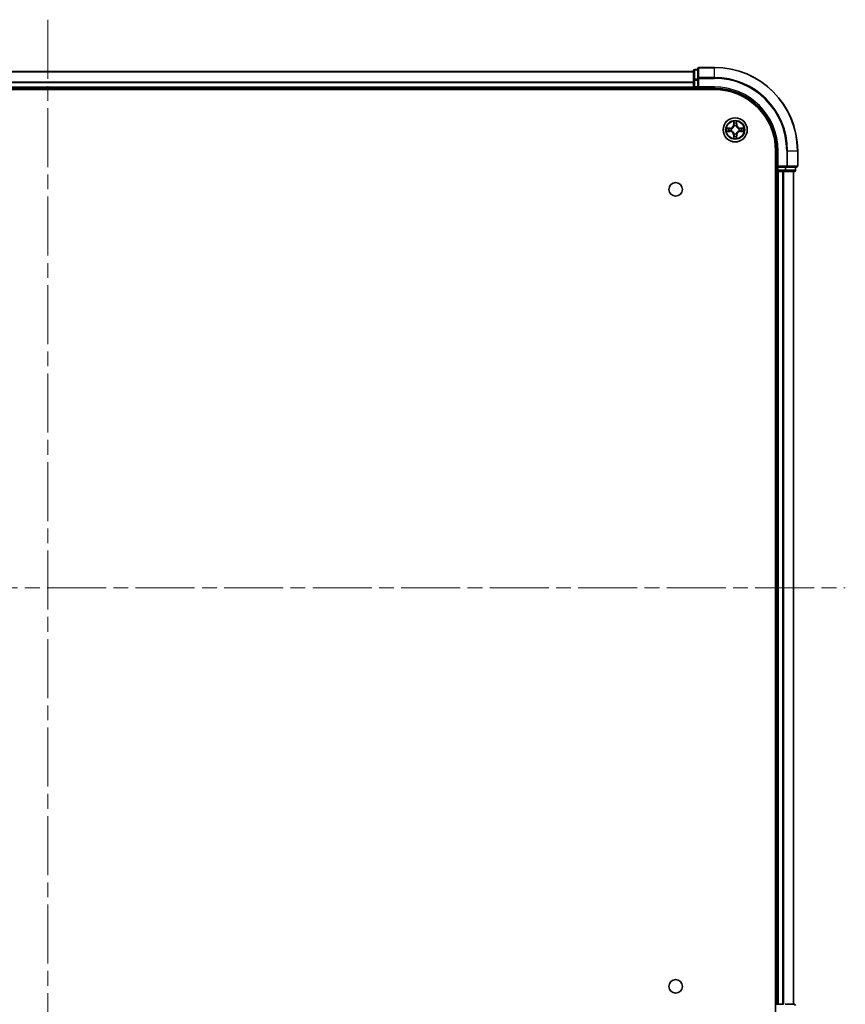
# Model space of a CAD drawing. Units: millimetres. Extents: x 36 to 8307, y 20 to 1425.
# Drawn here: x 1764 to 1963, y 160 to 396 of the extents above; entities that cross this region are included whole.
import ezdxf

# ---------------------------------------------------------------- set-up
doc = ezdxf.new("R2010")
doc.units = ezdxf.units.MM
doc.header["$LTSCALE"] = 2.5
doc.linetypes.add('CHAIN', pattern=[0.3543, 0.2362, -0.0295, 0.0591, -0.0295])
doc.layers.add('Centerline (ISO)', color=7, linetype='Continuous', lineweight=18, true_color=0x80ffff)
doc.layers.add('Visible (ISO)', color=7, linetype='Continuous', lineweight=35)
doc.layers.add('Visible Narrow (ISO)', color=7, linetype='Continuous', lineweight=25)

msp = doc.modelspace()

# ---------------------------------------------------------------- linework, layer by layer
at = {"layer": 'Centerline (ISO)', "linetype": 'CHAIN', "ltscale": 23.990969}
for p, q in [((1771.075, 396.1287), (1771.075, 123.2214)), ((1579.6445, 259.675), (1962.5055, 259.675))]:
    msp.add_line(p, q, dxfattribs=at)
at = {"layer": 'Visible (ISO)'}
for p, q in [((1616.075, 383.675), (1926.075, 383.675)), ((1926.075, 383.875), (1926.075, 381.6337)), ((1927.075, 384.175), (1926.375, 384.175)), ((1927.075, 384.375), (1927.075, 382.0345)), ((1931.075, 384.675), (1927.375, 384.675)), ((1926.075, 381.6337), (1926.075, 379.975)), ((1927.075, 382.0345), (1927.075, 381.6337)), ((1927.075, 379.975), (1927.075, 381.6337)), ((1611.075, 379.375), (1931.075, 379.375)), ((1616.075, 379.675), (1926.075, 379.675)), ((1926.075, 379.675), (1926.075, 379.975)), ((1926.075, 379.675), (1926.075, 379.375)), ((1926.375, 379.675), (1927.075, 379.675)), ((1927.075, 379.675), (1927.375, 379.975)), ((1927.075, 379.975), (1927.075, 379.675)), ((1927.075, 379.675), (1931.075, 379.675)), ((1945.775, 364.675), (1945.775, 154.675)), ((1946.075, 364.675), (1946.075, 360.675)), ((1951.075, 360.975), (1951.075, 364.675)), ((1945.775, 359.675), (1946.075, 359.675)), ((1946.375, 360.975), (1946.075, 360.675)), ((1946.075, 360.675), (1946.075, 359.975)), ((1946.075, 360.675), (1946.375, 360.675)), ((1946.075, 359.675), (1946.075, 159.675)), ((1946.375, 359.675), (1946.075, 359.675)), ((1948.0336, 360.675), (1946.375, 360.675)), ((1946.375, 359.675), (1947.4345, 359.675)), ((1947.6581, 359.675), (1947.4345, 359.675)), ((1947.6581, 359.675), (1948.0336, 359.675)), ((1948.0336, 360.675), (1948.4345, 360.675)), ((1948.0336, 359.675), (1950.275, 359.675)), ((1948.4345, 360.675), (1950.775, 360.675)), ((1950.075, 359.675), (1950.075, 159.675)), ((1950.575, 359.975), (1950.575, 360.675)), ((1946.075, 159.675), (1945.775, 159.675)), ((1946.075, 159.675), (1946.375, 159.675)), ((1947.4345, 159.675), (1946.375, 159.675)), ((1947.4345, 159.675), (1947.6581, 159.675)), ((1950.275, 159.675), (1948.0336, 159.675))]:
    msp.add_line(p, q, dxfattribs=at)
for centre, radius in [((1936.075, 369.675), 2.9), ((1921.775, 355.375), 1.621), ((1921.775, 163.975), 1.621)]:
    msp.add_circle(centre, radius, dxfattribs=at)
for centre, radius, start, end in [((1926.375, 383.875), 0.3, 90, 180), ((1927.375, 384.375), 0.3, 90, 180), ((1931.075, 364.675), 20, 0, 90), ((1926.375, 379.975), 0.3, 180, 270), ((1931.075, 364.675), 15, 0, 90), ((1931.075, 364.675), 14.7, 0, 90), ((1936.075, 369.675), 1.2295, 169.186733, 169.187283), ((1936.075, 369.675), 1.2295, 190.812717, 190.813267), ((1936.075, 369.675), 1.2295, 167.061604, 167.063405), ((1936.075, 369.675), 1.2295, 192.936595, 192.938396), ((1936.075, 369.675), 1.2295, 102.936595, 102.938396), ((1936.075, 369.675), 1.2295, 100.812717, 100.813267), ((1936.075, 369.675), 1.2295, 79.186733, 79.187283), ((1936.075, 369.675), 1.2295, 77.061604, 77.063405), ((1936.075, 369.675), 1.2295, 12.936595, 12.938396), ((1936.075, 369.675), 1.2295, 347.061604, 347.063405), ((1936.075, 369.675), 1.2295, 10.812717, 10.813267), ((1936.075, 369.675), 1.2295, 349.186733, 349.187283), ((1936.075, 369.675), 1.2295, 257.061604, 257.063405), ((1936.075, 369.675), 1.2295, 259.186733, 259.187283), ((1936.075, 369.675), 1.2295, 280.812717, 280.813267), ((1936.075, 369.675), 1.2295, 282.936595, 282.938396), ((1946.375, 359.975), 0.3, 180, 270), ((1950.275, 359.975), 0.3, 270, 0), ((1950.775, 360.975), 0.3, 270, 0), ((1950.275, 159.375), 0.3, 0, 90)]:
    msp.add_arc(centre, radius, start, end, dxfattribs=at)
for points, knots in [([(1935.7745, 371.4337), (1935.7724, 371.5151), (1935.7264, 371.6063), (1935.6854, 371.6959), (1935.685, 371.6968), (1935.6846, 371.6978)], [0, 0, 0, 0, 0.0320559737, 0.0320559737, 0.0323943032, 0.0323943032, 0.0323943032, 0.0323943032]), ([(1935.6846, 371.6978), (1935.6848, 371.6967), (1935.685, 371.6957), (1935.6872, 371.6853), (1935.6892, 371.6759), (1935.6911, 371.6664)], [-0.03239430317, -0.03239430317, -0.03239430317, -0.03239430317, -0.03205597372, -0.03205597372, -0.02897275834, -0.02897275834, -0.02897275834, -0.02897275834]), ([(1936.4655, 371.6978), (1936.465, 371.6968), (1936.4646, 371.6959), (1936.4639, 371.6943), (1936.4635, 371.6936), (1936.4632, 371.6929)], [-0.000338329447, -0.000338329447, -0.000338329447, -0.000338329447, 0, 0, 0.000241517914, 0.000241517914, 0.000241517914, 0.000241517914]), ([(1936.4644, 371.6926), (1936.4645, 371.6933), (1936.4647, 371.694), (1936.465, 371.6957), (1936.4652, 371.6967), (1936.4655, 371.6978)], [-0.000230599076, -0.000230599076, -0.000230599076, -0.000230599076, 0, 0, 0.000338329447, 0.000338329447, 0.000338329447, 0.000338329447]), ([(1934.0575, 370.0644), (1934.0568, 370.0645), (1934.0561, 370.0647), (1934.0543, 370.065), (1934.0533, 370.0653), (1934.0523, 370.0655)], [-0.000230599076, -0.000230599076, -0.000230599076, -0.000230599076, 0, 0, 0.000338329447, 0.000338329447, 0.000338329447, 0.000338329447]), ([(1934.0523, 370.0655), (1934.0532, 370.065), (1934.0542, 370.0646), (1934.0558, 370.0639), (1934.0564, 370.0636), (1934.0571, 370.0633)], [-0.000338329447, -0.000338329447, -0.000338329447, -0.000338329447, 0, 0, 0.000241517914, 0.000241517914, 0.000241517914, 0.000241517914]), ([(1934.3163, 369.3745), (1934.2349, 369.3725), (1934.1437, 369.3265), (1934.0542, 369.2854), (1934.0532, 369.285), (1934.0523, 369.2846)], [0, 0, 0, 0, 0.0320559737, 0.0320559737, 0.0323943032, 0.0323943032, 0.0323943032, 0.0323943032]), ([(1934.0523, 369.2846), (1934.0533, 369.2848), (1934.0543, 369.285), (1934.0648, 369.2872), (1934.0742, 369.2892), (1934.0836, 369.2911)], [-0.03239430317, -0.03239430317, -0.03239430317, -0.03239430317, -0.03205597372, -0.03205597372, -0.02897275834, -0.02897275834, -0.02897275834, -0.02897275834]), ([(1937.8337, 369.9756), (1937.9151, 369.9776), (1938.0063, 370.0236), (1938.0959, 370.0646), (1938.0968, 370.065), (1938.0977, 370.0655)], [0, 0, 0, 0, 0.0320559737, 0.0320559737, 0.0323943032, 0.0323943032, 0.0323943032, 0.0323943032]), ([(1938.0977, 370.0655), (1938.0967, 370.0653), (1938.0957, 370.065), (1938.0853, 370.0629), (1938.0759, 370.0609), (1938.0664, 370.0589)], [-0.03239430317, -0.03239430317, -0.03239430317, -0.03239430317, -0.03205597372, -0.03205597372, -0.02897275834, -0.02897275834, -0.02897275834, -0.02897275834]), ([(1938.0925, 369.2857), (1938.0932, 369.2855), (1938.0939, 369.2854), (1938.0957, 369.285), (1938.0967, 369.2848), (1938.0977, 369.2846)], [-0.000230599076, -0.000230599076, -0.000230599076, -0.000230599076, 0, 0, 0.000338329447, 0.000338329447, 0.000338329447, 0.000338329447]), ([(1938.0977, 369.2846), (1938.0968, 369.285), (1938.0959, 369.2854), (1938.0943, 369.2862), (1938.0936, 369.2865), (1938.0929, 369.2868)], [-0.000338329447, -0.000338329447, -0.000338329447, -0.000338329447, 0, 0, 0.000241517914, 0.000241517914, 0.000241517914, 0.000241517914]), ([(1935.6857, 367.6575), (1935.6855, 367.6568), (1935.6854, 367.6561), (1935.685, 367.6544), (1935.6848, 367.6533), (1935.6846, 367.6523)], [-0.000230599076, -0.000230599076, -0.000230599076, -0.000230599076, 0, 0, 0.000338329447, 0.000338329447, 0.000338329447, 0.000338329447]), ([(1935.6846, 367.6523), (1935.685, 367.6532), (1935.6854, 367.6542), (1935.6862, 367.6558), (1935.6865, 367.6564), (1935.6868, 367.6571)], [-0.000338329447, -0.000338329447, -0.000338329447, -0.000338329447, 0, 0, 0.000241517914, 0.000241517914, 0.000241517914, 0.000241517914]), ([(1936.3756, 367.9163), (1936.3776, 367.835), (1936.4236, 367.7438), (1936.4646, 367.6542), (1936.465, 367.6532), (1936.4655, 367.6523)], [0, 0, 0, 0, 0.0320559737, 0.0320559737, 0.0323943032, 0.0323943032, 0.0323943032, 0.0323943032]), ([(1936.4655, 367.6523), (1936.4652, 367.6533), (1936.465, 367.6544), (1936.4628, 367.6648), (1936.4609, 367.6742), (1936.4589, 367.6836)], [-0.03239430317, -0.03239430317, -0.03239430317, -0.03239430317, -0.03205597372, -0.03205597372, -0.02897275834, -0.02897275834, -0.02897275834, -0.02897275834])]:
    msp.add_open_spline(points, degree=3, knots=knots, dxfattribs=at)
for points in [[(1935.6911, 371.6664), (1935.7097, 371.5779), (1935.7284, 371.4881), (1935.7293, 371.4074)], [(1934.0836, 369.2911), (1934.1722, 369.3098), (1934.262, 369.3284), (1934.3426, 369.3293)], [(1938.0664, 370.0589), (1937.9779, 370.0403), (1937.888, 370.0216), (1937.8074, 370.0207)], [(1936.4589, 367.6836), (1936.4403, 367.7722), (1936.4216, 367.862), (1936.4207, 367.9426)]]:
    msp.add_open_spline(points, degree=3, dxfattribs=at)
at = {"layer": 'Visible Narrow (ISO)'}
for p, q in [((1616.075, 383.6287), (1926.075, 383.6287)), ((1926.375, 384.175), (1926.375, 384.1055)), ((1926.375, 381.8641), (1926.375, 384.1055)), ((1926.375, 384.1055), (1927.075, 384.1055)), ((1927.375, 384.675), (1927.375, 384.6055)), ((1927.375, 382.265), (1927.375, 384.6055)), ((1927.375, 384.6055), (1931.075, 384.6055)), ((1931.075, 384.6055), (1931.075, 384.675)), ((1931.075, 382.265), (1931.075, 384.6055)), ((1616.075, 381.235), (1926.075, 381.235)), ((1616.075, 381.0814), (1926.075, 381.0814)), ((1926.075, 381.6337), (1926.375, 381.6337)), ((1926.375, 381.8641), (1926.375, 381.6337)), ((1927.075, 381.8641), (1926.375, 381.8641)), ((1926.375, 379.975), (1926.375, 381.6337)), ((1926.375, 381.6337), (1927.075, 381.6337)), ((1927.075, 382.0345), (1927.375, 382.0345)), ((1927.375, 382.265), (1927.375, 382.0345)), ((1931.075, 382.265), (1927.375, 382.265)), ((1927.375, 379.975), (1927.375, 382.0345)), ((1927.375, 382.0345), (1931.075, 382.0345)), ((1931.075, 382.265), (1931.075, 382.0345)), ((1616.075, 379.975), (1926.075, 379.975)), ((1926.075, 379.975), (1926.375, 379.975)), ((1926.375, 379.975), (1926.375, 379.675)), ((1927.075, 379.975), (1926.375, 379.975)), ((1926.375, 379.375), (1926.375, 379.675)), ((1931.075, 379.975), (1927.375, 379.975)), ((1931.075, 379.975), (1931.075, 379.675)), ((1935.6846, 371.6978), (1935.671, 370.9182)), ((1935.7208, 370.9174), (1935.7293, 371.4074)), ((1936.4207, 371.4074), (1936.4293, 370.9174)), ((1936.4791, 370.9182), (1936.4655, 371.6978)), ((1934.8318, 370.0791), (1934.0523, 370.0655)), ((1934.0523, 369.2846), (1934.8318, 369.271)), ((1934.3426, 370.0207), (1934.8327, 370.0293)), ((1934.8327, 369.3208), (1934.3426, 369.3293)), ((1934.8339, 369.9566), (1934.532, 370.0053)), ((1934.532, 369.3448), (1934.8339, 369.3934)), ((1934.8327, 370.0293), (1934.8318, 370.0791)), ((1934.8327, 369.3208), (1934.8318, 369.271)), ((1934.8327, 370.0293), (1934.8339, 369.9566)), ((1934.8327, 369.3208), (1934.8339, 369.3934)), ((1935.1381, 369.9216), (1935.1587, 369.9161)), ((1935.1587, 369.4339), (1935.1381, 369.4285)), ((1935.7208, 370.9174), (1935.671, 370.9182)), ((1935.7208, 370.9174), (1935.7934, 370.9161)), ((1935.7448, 371.218), (1935.7934, 370.9161)), ((1935.8339, 370.5913), (1935.8285, 370.6119)), ((1936.3215, 370.6119), (1936.3161, 370.5913)), ((1936.3566, 370.9161), (1936.4053, 371.218)), ((1936.4293, 370.9174), (1936.3566, 370.9161)), ((1936.4293, 370.9174), (1936.4791, 370.9182)), ((1936.9913, 369.9161), (1937.0119, 369.9216)), ((1937.0119, 369.4285), (1936.9913, 369.4339)), ((1937.3173, 370.0293), (1937.3161, 369.9566)), ((1937.618, 370.0053), (1937.3161, 369.9566)), ((1937.3161, 369.3934), (1937.618, 369.3448)), ((1937.3173, 369.3208), (1937.3161, 369.3934)), ((1937.3173, 370.0293), (1937.3182, 370.0791)), ((1937.3173, 370.0293), (1937.8074, 370.0207)), ((1937.8074, 369.3293), (1937.3173, 369.3208)), ((1937.3173, 369.3208), (1937.3182, 369.271)), ((1938.0977, 370.0655), (1937.3182, 370.0791)), ((1937.3182, 369.271), (1938.0977, 369.2846)), ((1935.7208, 368.4327), (1935.671, 368.4318)), ((1935.671, 368.4318), (1935.6846, 367.6523)), ((1935.7208, 368.4327), (1935.7934, 368.434)), ((1935.7293, 367.9426), (1935.7208, 368.4327)), ((1935.7934, 368.434), (1935.7448, 368.1321)), ((1935.8285, 368.7381), (1935.8339, 368.7587)), ((1936.3161, 368.7587), (1936.3215, 368.7381)), ((1936.4053, 368.1321), (1936.3566, 368.434)), ((1936.4293, 368.4327), (1936.3566, 368.434)), ((1936.4293, 368.4327), (1936.4207, 367.9426)), ((1936.4293, 368.4327), (1936.4791, 368.4318)), ((1936.4655, 367.6523), (1936.4791, 368.4318)), ((1946.375, 364.675), (1946.075, 364.675)), ((1946.375, 360.975), (1946.375, 364.675)), ((1948.4345, 364.675), (1948.4345, 360.975)), ((1948.665, 364.675), (1948.4345, 364.675)), ((1948.665, 360.975), (1948.665, 364.675)), ((1948.665, 364.675), (1951.0055, 364.675)), ((1951.0055, 364.675), (1951.0055, 360.975)), ((1951.0055, 364.675), (1951.075, 364.675)), ((1946.075, 359.975), (1945.775, 359.975)), ((1946.075, 359.975), (1946.375, 359.975)), ((1948.4345, 360.975), (1946.375, 360.975)), ((1946.375, 359.975), (1946.375, 360.675)), ((1946.375, 359.975), (1946.375, 359.675)), ((1948.0336, 359.975), (1946.375, 359.975)), ((1946.375, 359.675), (1946.375, 159.675)), ((1947.4345, 359.675), (1947.4345, 159.675)), ((1947.665, 359.675), (1947.665, 159.675)), ((1948.0336, 360.675), (1948.0336, 359.975)), ((1948.0336, 359.975), (1948.0336, 359.675)), ((1948.0336, 359.975), (1948.2641, 359.975)), ((1948.2641, 359.975), (1948.2641, 360.675)), ((1950.5055, 359.975), (1948.2641, 359.975)), ((1948.4345, 360.975), (1948.4345, 360.675)), ((1948.4345, 360.975), (1948.665, 360.975)), ((1951.0055, 360.975), (1948.665, 360.975)), ((1950.0055, 359.675), (1950.0055, 159.675)), ((1950.5055, 360.675), (1950.5055, 359.975)), ((1950.5055, 359.975), (1950.575, 359.975)), ((1951.0055, 360.975), (1951.075, 360.975))]:
    msp.add_line(p, q, dxfattribs=at)
for radius in [2.8677, 2.3092, 2.1415]:
    msp.add_circle((1936.075, 369.675), radius, dxfattribs=at)
for centre, radius, start, end in [((1931.075, 364.675), 19.9305, 0, 90), ((1931.075, 364.675), 17.59, 0, 90), ((1931.075, 364.675), 17.3595, 0, 90), ((1931.075, 364.675), 15.3, 0, 90), ((1936.075, 369.675), 2.0601, 79.074582, 100.925418), ((1936.075, 369.675), 1.6122, 79.692479, 100.307521), ((1936.075, 369.675), 2.0601, 169.074582, 190.925418), ((1936.075, 369.675), 1.6122, 169.692479, 190.307521), ((1934.8169, 370.9331), 0.8542, 271, 359), ((1934.8169, 368.4169), 0.8542, 1, 89), ((1934.8169, 370.9331), 0.904, 271, 359), ((1934.8169, 368.4169), 0.904, 1, 89), ((1936.075, 369.675), 0.9688, 165.258044, 194.741956), ((1936.075, 369.675), 0.9475, 165.258044, 194.741956), ((1936.075, 369.675), 0.9688, 75.258044, 104.741956), ((1936.075, 369.675), 0.9475, 75.258044, 104.741956), ((1937.3331, 370.9331), 0.904, 181, 269), ((1937.3331, 368.4169), 0.904, 91, 179), ((1937.3331, 370.9331), 0.8542, 181, 269), ((1937.3331, 368.4169), 0.8542, 91, 179), ((1936.075, 369.675), 0.9475, 345.258044, 14.741956), ((1936.075, 369.675), 0.9688, 345.258044, 14.741956), ((1936.075, 369.675), 1.6122, 349.692479, 10.307521), ((1936.075, 369.675), 2.0601, 349.074582, 10.925418), ((1936.075, 369.675), 2.0601, 259.074582, 280.925418), ((1936.075, 369.675), 1.6122, 259.692479, 280.307521), ((1936.075, 369.675), 0.9688, 255.258044, 284.741956), ((1936.075, 369.675), 0.9475, 255.258044, 284.741956)]:
    msp.add_arc(centre, radius, start, end, dxfattribs=at)
for centre, major_axis, ratio, start_param, end_param in [((1926.375, 383.875), (-0.3, 0), 0.76822128, 4.71238898, 6.28318531), ((1927.375, 384.375), (-0.3, 0), 0.76822128, 4.71238898, 6.28318531), ((1926.375, 381.6337), (-0.3, 0), 0.76822128, 4.71238898, 6.28318531), ((1927.375, 382.0345), (-0.3, 0), 0.76822128, 4.71238898, 6.28318531), ((1935.7791, 371.4065), (-0.05, -0.002), 0.54850665, 4.7835784, 6.17876057), ((1935.7642, 371.6079), (0.0019, 0.4402), 0.08673359, 2.04405494, 2.65931081), ((1935.7946, 371.2171), (-0.0494, -0.008), 0.89574018, 4.73044269, 6.08586581), ((1936.3555, 371.2171), (0.0494, -0.008), 0.89574018, 0.19731949, 1.55274262), ((1936.3709, 371.4065), (0.05, -0.002), 0.54850665, 0.10442473, 1.4996069), ((1936.3858, 371.6079), (0.0019, -0.4402), 0.08673359, 0.48228184, 1.09753772), ((1934.3435, 369.9709), (0.002, 0.05), 0.54850665, 0.10442473, 1.4996069), ((1934.3435, 369.3791), (0.002, -0.05), 0.54850665, 4.7835784, 6.17876057), ((1934.1421, 369.9859), (0.4402, 0.0019), 0.08673359, 0.48228184, 1.09753772), ((1934.1421, 369.3642), (0.4402, -0.0019), 0.08673359, 5.18564759, 5.80090347), ((1934.5329, 369.9555), (0.008, 0.0494), 0.89574018, 0.19731949, 1.55274262), ((1934.5329, 369.3946), (0.008, -0.0494), 0.89574018, 4.73044269, 6.08586581), ((1934.8348, 369.9068), (0.008, 0.0494), 0.89572054, 0.1973017, 1.54834765), ((1934.8348, 369.4432), (0.008, -0.0494), 0.89572054, 4.73483766, 6.08588361), ((1935.1814, 369.9102), (-0.0091, 0.0492), 0.87684641, 0.18229136, 1.17990219), ((1935.1814, 369.4399), (-0.0091, -0.0492), 0.87684642, 5.10328313, 6.10089396), ((1935.1814, 369.9102), (-0.0149, 0.0477), 0.41070123, 0.09573579, 1.31868747), ((1935.1814, 369.4399), (-0.0149, -0.0477), 0.41070123, 4.96449783, 6.18744952), ((1935.8399, 370.5686), (-0.0492, 0.0091), 0.87684642, 5.10328313, 6.10089396), ((1935.8399, 370.5686), (-0.0477, 0.0149), 0.41070123, 4.96449783, 6.18744952), ((1935.8432, 370.9152), (-0.0494, -0.008), 0.89572054, 4.73483766, 6.08588361), ((1936.3068, 370.9152), (0.0494, -0.008), 0.89572054, 0.1973017, 1.54834765), ((1936.3101, 370.5686), (0.0477, 0.0149), 0.41070123, 0.09573579, 1.31868747), ((1936.3101, 370.5686), (0.0492, 0.0091), 0.87684641, 0.18229136, 1.17990219), ((1936.9686, 369.9102), (0.0091, 0.0492), 0.87684642, 5.10328313, 6.10089396), ((1936.9686, 369.9102), (0.0149, 0.0477), 0.41070123, 4.96449783, 6.18744952), ((1936.9686, 369.4399), (0.0149, -0.0477), 0.41070123, 0.09573579, 1.31868747), ((1936.9686, 369.4399), (0.0091, -0.0492), 0.87684641, 0.18229136, 1.17990219), ((1937.3152, 369.9068), (-0.008, 0.0494), 0.89572054, 4.73483766, 6.08588361), ((1937.3152, 369.4432), (-0.008, -0.0494), 0.89572054, 0.1973017, 1.54834765), ((1938.0079, 369.9859), (0.4402, -0.0019), 0.08673359, 2.04405494, 2.65931081), ((1937.6171, 369.9555), (-0.008, 0.0494), 0.89574018, 4.73044269, 6.08586581), ((1937.6171, 369.3946), (-0.008, -0.0494), 0.89574018, 0.19731949, 1.55274262), ((1938.0079, 369.3642), (0.4402, 0.0019), 0.08673359, 3.62387449, 4.23913037), ((1937.8065, 369.9709), (-0.002, 0.05), 0.54850665, 4.7835784, 6.17876057), ((1937.8065, 369.3791), (-0.002, -0.05), 0.54850665, 0.10442473, 1.4996069), ((1935.7642, 367.7422), (0.0019, -0.4402), 0.08673359, 3.62387449, 4.23913037), ((1935.7791, 367.9435), (-0.05, 0.002), 0.54850665, 0.10442473, 1.4996069), ((1935.7946, 368.1329), (-0.0494, 0.008), 0.89574018, 0.19731949, 1.55274262), ((1935.8399, 368.7814), (-0.0492, -0.0091), 0.87684641, 0.18229136, 1.17990219), ((1935.8399, 368.7814), (-0.0477, -0.0149), 0.41070123, 0.09573579, 1.31868747), ((1935.8432, 368.4348), (-0.0494, 0.008), 0.89572054, 0.1973017, 1.54834765), ((1936.3068, 368.4348), (0.0494, 0.008), 0.89572054, 4.73483766, 6.08588361), ((1936.3101, 368.7814), (0.0477, -0.0149), 0.41070123, 4.96449783, 6.18744952), ((1936.3101, 368.7814), (0.0492, -0.0091), 0.87684642, 5.10328313, 6.10089396), ((1936.3555, 368.1329), (0.0494, 0.008), 0.89574018, 4.73044269, 6.08586581), ((1936.3709, 367.9435), (0.05, 0.002), 0.54850665, 4.7835784, 6.17876057), ((1936.3858, 367.7422), (0.0019, 0.4402), 0.08673359, 5.18564759, 5.80090347), ((1948.0336, 359.975), (0, -0.3), 0.76822128, 0, 1.57079633), ((1948.4345, 360.975), (0, -0.3), 0.76822128, 0, 1.57079633), ((1950.275, 359.975), (0, -0.3), 0.76822128, 0, 1.57079633), ((1950.775, 360.975), (0, -0.3), 0.76822128, 0, 1.57079633), ((1950.275, 159.375), (0, 0.3), 0.76822128, 4.71238898, 6.28318531)]:
    msp.add_ellipse(centre, major_axis=major_axis, ratio=ratio, start_param=start_param, end_param=end_param, dxfattribs=at)
for points in [[(1935.7865, 371.2612), (1935.7804, 371.2998), (1935.7763, 371.3602), (1935.7745, 371.4337)], [(1935.835, 370.9592), (1935.8188, 371.0599), (1935.8027, 371.1605), (1935.7865, 371.2612)], [(1936.3635, 371.2612), (1936.3473, 371.1605), (1936.3312, 371.0599), (1936.3151, 370.9592)], [(1936.3756, 371.4337), (1936.3737, 371.3602), (1936.3696, 371.2998), (1936.3635, 371.2612)], [(1936.4632, 371.6929), (1936.4229, 371.6049), (1936.3776, 371.5145), (1936.3756, 371.4337)], [(1936.4207, 371.4074), (1936.4217, 371.496), (1936.4441, 371.5957), (1936.4644, 371.6926)], [(1934.0571, 370.0633), (1934.1451, 370.0229), (1934.2356, 369.9776), (1934.3163, 369.9756)], [(1934.3426, 370.0207), (1934.254, 370.0217), (1934.1544, 370.0441), (1934.0575, 370.0644)], [(1934.3163, 369.9756), (1934.3899, 369.9737), (1934.4503, 369.9696), (1934.4889, 369.9635)], [(1934.4889, 369.3866), (1934.4503, 369.3804), (1934.3899, 369.3763), (1934.3163, 369.3745)], [(1934.4889, 369.9635), (1934.5895, 369.9473), (1934.6901, 369.9312), (1934.7908, 369.9151)], [(1934.7908, 369.435), (1934.6901, 369.4189), (1934.5895, 369.4027), (1934.4889, 369.3866)], [(1934.7908, 369.9151), (1934.9027, 369.8971), (1935.017, 369.8969), (1935.1381, 369.9216)], [(1935.1381, 369.4285), (1935.017, 369.4531), (1934.9027, 369.4529), (1934.7908, 369.435)], [(1935.1647, 369.9571), (1935.0494, 369.9368), (1934.9404, 369.9385), (1934.8339, 369.9566)], [(1934.8339, 369.3934), (1934.9404, 369.4115), (1935.0494, 369.4133), (1935.1647, 369.393)], [(1935.7934, 370.9161), (1935.8115, 370.8096), (1935.8133, 370.7006), (1935.793, 370.5853)], [(1935.8285, 370.6119), (1935.8531, 370.7331), (1935.8529, 370.8473), (1935.835, 370.9592)], [(1936.3151, 370.9592), (1936.2971, 370.8473), (1936.2969, 370.7331), (1936.3215, 370.6119)], [(1936.3571, 370.5853), (1936.3367, 370.7006), (1936.3385, 370.8096), (1936.3566, 370.9161)], [(1937.3161, 369.9566), (1937.2096, 369.9385), (1937.1006, 369.9368), (1936.9853, 369.9571)], [(1936.9853, 369.393), (1937.1006, 369.4133), (1937.2096, 369.4115), (1937.3161, 369.3934)], [(1937.0119, 369.9216), (1937.1331, 369.8969), (1937.2473, 369.8971), (1937.3592, 369.9151)], [(1937.3592, 369.435), (1937.2473, 369.4529), (1937.1331, 369.4531), (1937.0119, 369.4285)], [(1937.3592, 369.9151), (1937.4599, 369.9312), (1937.5605, 369.9473), (1937.6612, 369.9635)], [(1937.6612, 369.3866), (1937.5605, 369.4027), (1937.4599, 369.4189), (1937.3592, 369.435)], [(1937.6612, 369.9635), (1937.6997, 369.9696), (1937.7602, 369.9737), (1937.8337, 369.9756)], [(1937.8337, 369.3745), (1937.7602, 369.3763), (1937.6997, 369.3804), (1937.6612, 369.3866)], [(1937.8074, 369.3293), (1937.896, 369.3283), (1937.9956, 369.3059), (1938.0925, 369.2857)], [(1938.0929, 369.2868), (1938.0049, 369.3272), (1937.9145, 369.3725), (1937.8337, 369.3745)], [(1935.7293, 367.9426), (1935.7283, 367.8541), (1935.7059, 367.7544), (1935.6857, 367.6575)], [(1935.6868, 367.6571), (1935.7271, 367.7451), (1935.7724, 367.8356), (1935.7745, 367.9163)], [(1935.7745, 367.9163), (1935.7763, 367.9899), (1935.7804, 368.0503), (1935.7865, 368.0889)], [(1935.7865, 368.0889), (1935.8027, 368.1895), (1935.8188, 368.2902), (1935.835, 368.3908)], [(1935.793, 368.7647), (1935.8133, 368.6494), (1935.8115, 368.5404), (1935.7934, 368.434)], [(1935.835, 368.3908), (1935.8529, 368.5027), (1935.8531, 368.617), (1935.8285, 368.7381)], [(1936.3215, 368.7381), (1936.2969, 368.617), (1936.2971, 368.5027), (1936.3151, 368.3908)], [(1936.3151, 368.3908), (1936.3312, 368.2902), (1936.3473, 368.1895), (1936.3635, 368.0889)], [(1936.3566, 368.434), (1936.3385, 368.5404), (1936.3367, 368.6494), (1936.3571, 368.7647)], [(1936.3635, 368.0889), (1936.3696, 368.0503), (1936.3737, 367.9899), (1936.3756, 367.9163)]]:
    msp.add_open_spline(points, degree=3, dxfattribs=at)
for points, knots in [([(1935.1587, 369.9161), (1935.2427, 369.9434), (1935.4085, 370.0204), (1935.6198, 370.2039), (1935.7598, 370.404), (1935.8134, 370.5283), (1935.8339, 370.5913)], [-0.174866013, -0.174866013, -0.174866013, -0.174866013, -0.145995309, -0.117124605, -0.095471577, -0.073818549, -0.073818549, -0.073818549, -0.073818549]), ([(1935.8339, 368.7587), (1935.8066, 368.8428), (1935.7296, 369.0085), (1935.5461, 369.2198), (1935.346, 369.3598), (1935.2217, 369.4134), (1935.1587, 369.4339)], [-0.174866013, -0.174866013, -0.174866013, -0.174866013, -0.145995309, -0.117124605, -0.095471577, -0.073818549, -0.073818549, -0.073818549, -0.073818549]), ([(1935.793, 370.5853), (1935.7743, 370.5254), (1935.7255, 370.4073), (1935.5983, 370.2194), (1935.4023, 370.0518), (1935.2446, 369.9819), (1935.1647, 369.9571)], [0.073818549, 0.073818549, 0.073818549, 0.073818549, 0.095471577, 0.117124605, 0.145995309, 0.174866013, 0.174866013, 0.174866013, 0.174866013]), ([(1935.1647, 369.393), (1935.2247, 369.3744), (1935.3428, 369.3255), (1935.5306, 369.1983), (1935.6982, 369.0023), (1935.7681, 368.8447), (1935.793, 368.7647)], [0.073818549, 0.073818549, 0.073818549, 0.073818549, 0.095471577, 0.117124605, 0.145995309, 0.174866013, 0.174866013, 0.174866013, 0.174866013]), ([(1936.3161, 370.5913), (1936.3434, 370.5073), (1936.4204, 370.3415), (1936.6039, 370.1302), (1936.804, 369.9903), (1936.9283, 369.9366), (1936.9913, 369.9161)], [-0.174866013, -0.174866013, -0.174866013, -0.174866013, -0.145995309, -0.117124605, -0.095471577, -0.073818549, -0.073818549, -0.073818549, -0.073818549]), ([(1936.9913, 369.4339), (1936.9073, 369.4066), (1936.7415, 369.3296), (1936.5302, 369.1461), (1936.3903, 368.946), (1936.3366, 368.8218), (1936.3161, 368.7587)], [-0.174866013, -0.174866013, -0.174866013, -0.174866013, -0.145995309, -0.117124605, -0.095471577, -0.073818549, -0.073818549, -0.073818549, -0.073818549]), ([(1936.9853, 369.9571), (1936.9254, 369.9757), (1936.8073, 370.0246), (1936.6194, 370.1518), (1936.4518, 370.3478), (1936.3819, 370.5054), (1936.3571, 370.5853)], [0.073818549, 0.073818549, 0.073818549, 0.073818549, 0.095471577, 0.117124605, 0.145995309, 0.174866013, 0.174866013, 0.174866013, 0.174866013]), ([(1936.3571, 368.7647), (1936.3757, 368.8247), (1936.4246, 368.9428), (1936.5518, 369.1306), (1936.7478, 369.2982), (1936.9054, 369.3682), (1936.9853, 369.393)], [0.073818549, 0.073818549, 0.073818549, 0.073818549, 0.095471577, 0.117124605, 0.145995309, 0.174866013, 0.174866013, 0.174866013, 0.174866013])]:
    msp.add_open_spline(points, degree=3, knots=knots, dxfattribs=at)

doc.saveas('drawing.dxf')
